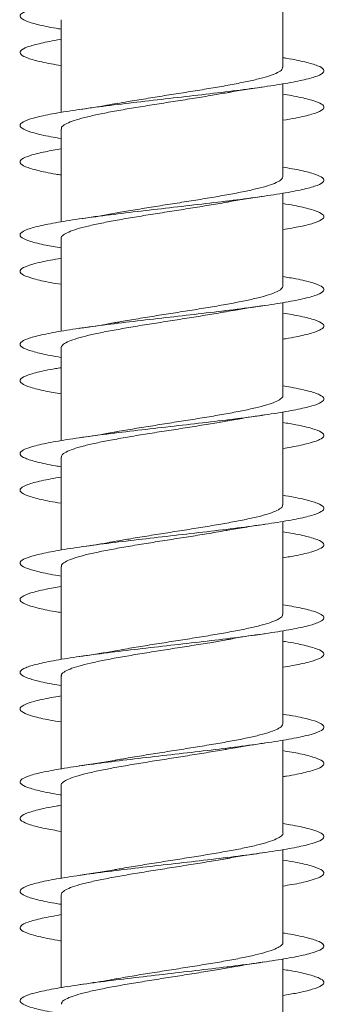
# Model space of a CAD drawing. Units: millimetres. Extents: x -630 to 907, y -237 to 489.
# Drawn here: x -292 to -287, y -218 to -202 of the extents above; entities that cross this region are included whole.
import ezdxf

# ---------------------------------------------------------------- set-up
doc = ezdxf.new("R2010")
doc.units = ezdxf.units.MM

msp = doc.modelspace()

# ---------------------------------------------------------------- linework, layer by layer
at = {"color": 7, "linetype": 'Continuous', "lineweight": 0}
for p, q in [((-287.93, -202.737), (-287.93, -201.21)), ((-291.58, -201.956), (-291.58, -203.483)), ((-291.58, -202.111), (-291.58, -202.281)), ((-291.58, -202.556), (-291.58, -203.483)), ((-287.93, -204.536), (-287.93, -203.011)), ((-291.58, -203.756), (-291.58, -205.282)), ((-291.58, -203.91), (-291.58, -204.082)), ((-291.58, -204.356), (-291.58, -205.282)), ((-287.93, -206.336), (-287.93, -204.811)), ((-291.58, -205.556), (-291.58, -207.081)), ((-291.58, -205.71), (-291.58, -205.883)), ((-291.58, -206.156), (-291.58, -207.081)), ((-287.93, -208.137), (-287.93, -206.61)), ((-291.58, -207.356), (-291.58, -208.882)), ((-291.58, -207.512), (-291.58, -207.682)), ((-291.58, -207.956), (-291.58, -208.882)), ((-287.93, -209.936), (-287.93, -208.41)), ((-291.58, -209.156), (-291.58, -210.683)), ((-291.58, -209.311), (-291.58, -209.481)), ((-291.58, -209.756), (-291.58, -210.683)), ((-287.93, -211.737), (-287.93, -210.211)), ((-291.58, -210.956), (-291.58, -212.482)), ((-291.58, -211.11), (-291.58, -211.282)), ((-291.58, -211.556), (-291.58, -212.482)), ((-287.93, -213.537), (-287.93, -212.011)), ((-291.58, -212.756), (-291.58, -214.281)), ((-291.58, -212.91), (-291.58, -213.083)), ((-291.58, -213.356), (-291.58, -214.281)), ((-287.93, -215.336), (-287.93, -213.81)), ((-291.58, -214.556), (-291.58, -216.082)), ((-291.58, -214.712), (-291.58, -214.882)), ((-291.58, -215.156), (-291.58, -216.082)), ((-287.93, -217.137), (-287.93, -215.61)), ((-291.58, -216.356), (-291.58, -217.883)), ((-291.58, -216.511), (-291.58, -216.681)), ((-291.58, -216.956), (-291.58, -217.883)), ((-287.93, -218.937), (-287.93, -217.411))]:
    msp.add_line(p, q, dxfattribs=at)
for points, knots in [([(-287.93, -200.782), (-287.881, -200.79), (-287.704, -200.819), (-287.489, -200.867), (-287.305, -200.929), (-287.236, -200.991), (-287.284, -201.052), (-287.444, -201.114), (-287.711, -201.175), (-288.071, -201.237), (-288.509, -201.298), (-289.004, -201.36), (-289.533, -201.421), (-290.073, -201.483), (-290.598, -201.544), (-291.085, -201.606), (-291.51, -201.667), (-291.855, -201.729), (-292.103, -201.79), (-292.244, -201.852), (-292.269, -201.913), (-292.182, -201.975), (-291.974, -202.036), (-291.767, -202.082), (-291.608, -202.106), (-291.58, -202.111)], [0, 0, 0, 0, 0.017714, 0.064033, 0.110346, 0.156656, 0.202962, 0.249267, 0.295569, 0.341871, 0.388171, 0.434474, 0.480776, 0.527081, 0.573388, 0.619699, 0.666014, 0.712334, 0.758659, 0.804992, 0.85133, 0.89767, 0.944002, 0.990328, 1, 1, 1, 1]), ([(-291.58, -202.281), (-291.583, -202.281), (-291.722, -202.302), (-291.921, -202.344), (-292.15, -202.405), (-292.261, -202.467), (-292.258, -202.529), (-292.14, -202.59), (-291.919, -202.651), (-291.692, -202.692), (-291.58, -202.712)], [0, 0, 0, 0, 0.003558, 0.146348, 0.289128, 0.431905, 0.574675, 0.717446, 0.860215, 1, 1, 1, 1]), ([(-287.93, -202.582), (-287.912, -202.584), (-287.761, -202.608), (-287.556, -202.652), (-287.34, -202.713), (-287.244, -202.775), (-287.26, -202.836), (-287.392, -202.898), (-287.631, -202.959), (-287.97, -203.021), (-288.389, -203.082), (-288.872, -203.144), (-289.395, -203.205), (-289.935, -203.267), (-290.466, -203.328), (-290.965, -203.39), (-291.408, -203.451), (-291.775, -203.513), (-292.05, -203.574), (-292.218, -203.636), (-292.274, -203.697), (-292.215, -203.759), (-292.039, -203.82), (-291.822, -203.871), (-291.638, -203.901), (-291.58, -203.91)], [0, 0, 0, 0, 0.006351, 0.052645, 0.098941, 0.145237, 0.191537, 0.237839, 0.284146, 0.330457, 0.376774, 0.423097, 0.469426, 0.515757, 0.562087, 0.608408, 0.654723, 0.701032, 0.747338, 0.793639, 0.839938, 0.886234, 0.93253, 0.978823, 1, 1, 1, 1]), ([(-287.937, -202.737), (-287.936, -202.746), (-287.934, -202.772), (-287.99, -202.815), (-288.098, -202.863), (-288.257, -202.913), (-288.457, -202.961), (-288.697, -203.01), (-288.966, -203.059), (-289.26, -203.108), (-289.566, -203.157), (-289.88, -203.206), (-290.187, -203.255), (-290.452, -203.298), (-290.6, -203.325), (-290.66, -203.336)], [0, 0, 0, 0, 0.0491967, 0.1296824, 0.2125021, 0.2929874, 0.3758064, 0.4562911, 0.5391098, 0.619594, 0.7024123, 0.7828961, 0.8657138, 0.9461975, 1, 1, 1, 1]), ([(-288.848, -203.158), (-288.838, -203.156), (-288.656, -203.119), (-288.437, -203.088), (-288.232, -203.059)], [0, 0, 0, 0, 0.0589416, 1, 1, 1, 1]), ([(-291.574, -203.756), (-291.575, -203.749), (-291.581, -203.727), (-291.535, -203.688), (-291.439, -203.639), (-291.29, -203.59), (-291.098, -203.541), (-290.865, -203.492), (-290.602, -203.443), (-290.312, -203.394), (-290.008, -203.346), (-289.694, -203.296), (-289.386, -203.248), (-289.097, -203.201), (-288.928, -203.171), (-288.848, -203.157)], [0, 0, 0, 0, 0.032392, 0.112867, 0.195677, 0.276152, 0.358962, 0.439436, 0.522245, 0.602719, 0.685527, 0.766001, 0.848808, 0.929282, 1, 1, 1, 1]), ([(-287.93, -203.182), (-287.882, -203.19), (-287.706, -203.218), (-287.493, -203.267), (-287.305, -203.328), (-287.237, -203.39), (-287.281, -203.451), (-287.445, -203.513), (-287.663, -203.566), (-287.858, -203.598), (-287.93, -203.61)], [0, 0, 0, 0, 0.053329, 0.197246, 0.341159, 0.485044, 0.62891, 0.772759, 0.916597, 1, 1, 1, 1]), ([(-290.66, -203.332), (-290.714, -203.343), (-290.896, -203.379), (-291.121, -203.411), (-291.28, -203.434)], [0, 0, 0, 0, 0.2948632, 1, 1, 1, 1]), ([(-291.58, -204.082), (-291.669, -204.097), (-291.879, -204.133), (-292.1, -204.189), (-292.243, -204.251), (-292.27, -204.313), (-292.183, -204.374), (-291.978, -204.436), (-291.769, -204.481), (-291.609, -204.506), (-291.58, -204.511)], [0, 0, 0, 0, 0.106958, 0.250493, 0.394037, 0.537597, 0.681169, 0.824764, 0.968382, 1, 1, 1, 1]), ([(-287.93, -204.382), (-287.827, -204.4), (-287.607, -204.438), (-287.387, -204.497), (-287.257, -204.559), (-287.245, -204.62), (-287.347, -204.682), (-287.561, -204.743), (-287.874, -204.805), (-288.275, -204.866), (-288.743, -204.928), (-289.258, -204.989), (-289.795, -205.051), (-290.331, -205.112), (-290.84, -205.174), (-291.299, -205.235), (-291.688, -205.297), (-291.988, -205.358), (-292.185, -205.42), (-292.27, -205.481), (-292.242, -205.543), (-292.095, -205.604), (-291.875, -205.66), (-291.667, -205.696), (-291.58, -205.71)], [0, 0, 0, 0, 0.040665, 0.086983, 0.133305, 0.179624, 0.225938, 0.272244, 0.318545, 0.364841, 0.411134, 0.457423, 0.50371, 0.549995, 0.596279, 0.642563, 0.688847, 0.735132, 0.78142, 0.82771, 0.874004, 0.920301, 0.966604, 1, 1, 1, 1]), ([(-287.934, -204.536), (-287.936, -204.549), (-287.939, -204.579), (-288.008, -204.624), (-288.127, -204.674), (-288.294, -204.722), (-288.504, -204.771), (-288.749, -204.82), (-289.026, -204.869), (-289.321, -204.918), (-289.631, -204.967), (-289.943, -205.016), (-290.25, -205.065), (-290.491, -205.105), (-290.619, -205.128), (-290.657, -205.135)], [0, 0, 0, 0, 0.064861, 0.14775, 0.228303, 0.311192, 0.391746, 0.474635, 0.555189, 0.638079, 0.718634, 0.801524, 0.882079, 0.96497, 1, 1, 1, 1]), ([(-288.858, -204.96), (-288.838, -204.956), (-288.66, -204.92), (-288.435, -204.888), (-288.234, -204.859)], [0, 0, 0, 0, 0.109183, 1, 1, 1, 1]), ([(-291.576, -205.556), (-291.577, -205.553), (-291.586, -205.534), (-291.549, -205.498), (-291.463, -205.449), (-291.325, -205.4), (-291.14, -205.351), (-290.917, -205.302), (-290.657, -205.253), (-290.374, -205.205), (-290.07, -205.155), (-289.76, -205.107), (-289.447, -205.058), (-289.148, -205.009), (-288.948, -204.976), (-288.861, -204.959), (-288.858, -204.959)], [0, 0, 0, 0, 0.014494, 0.097563, 0.178291, 0.261361, 0.34209, 0.425159, 0.505888, 0.588958, 0.669687, 0.752757, 0.833485, 0.916555, 0.997284, 1, 1, 1, 1]), ([(-287.93, -204.982), (-287.913, -204.984), (-287.763, -205.007), (-287.558, -205.051), (-287.342, -205.112), (-287.244, -205.174), (-287.259, -205.235), (-287.391, -205.297), (-287.612, -205.355), (-287.83, -205.393), (-287.93, -205.411)], [0, 0, 0, 0, 0.018267, 0.161521, 0.304766, 0.448012, 0.591253, 0.7345, 0.877746, 1, 1, 1, 1]), ([(-290.657, -205.133), (-290.699, -205.141), (-290.881, -205.177), (-291.106, -205.209), (-291.279, -205.234)], [0, 0, 0, 0, 0.228264, 1, 1, 1, 1]), ([(-291.58, -205.883), (-291.641, -205.892), (-291.828, -205.923), (-292.044, -205.974), (-292.218, -206.035), (-292.274, -206.097), (-292.217, -206.158), (-292.04, -206.22), (-291.825, -206.27), (-291.639, -206.301), (-291.58, -206.31)], [0, 0, 0, 0, 0.069402, 0.213333, 0.357246, 0.501139, 0.645019, 0.788883, 0.93274, 1, 1, 1, 1]), ([(-287.93, -206.182), (-287.855, -206.195), (-287.658, -206.228), (-287.438, -206.281), (-287.279, -206.343), (-287.237, -206.404), (-287.31, -206.466), (-287.495, -206.527), (-287.784, -206.589), (-288.163, -206.65), (-288.616, -206.712), (-289.121, -206.773), (-289.655, -206.835), (-290.194, -206.896), (-290.712, -206.958), (-291.187, -207.019), (-291.596, -207.081), (-291.92, -207.143), (-292.145, -207.204), (-292.26, -207.266), (-292.259, -207.327), (-292.146, -207.389), (-291.913, -207.45), (-291.716, -207.491), (-291.58, -207.512), (-291.58, -207.512)], [0, 0, 0, 0, 0.028091, 0.074363, 0.120631, 0.166898, 0.213162, 0.259427, 0.305692, 0.351958, 0.398225, 0.444496, 0.490768, 0.537046, 0.583327, 0.629614, 0.675908, 0.722208, 0.768509, 0.81481, 0.861101, 0.907387, 0.953666, 0.999943, 1, 1, 1, 1]), ([(-287.93, -206.336), (-287.935, -206.353), (-287.946, -206.386), (-288.029, -206.435), (-288.157, -206.483), (-288.334, -206.533), (-288.551, -206.581), (-288.805, -206.63), (-289.084, -206.679), (-289.385, -206.728), (-289.694, -206.777), (-290.008, -206.826), (-290.31, -206.875), (-290.531, -206.912), (-290.638, -206.932), (-290.66, -206.936)], [0, 0, 0, 0, 0.082724, 0.163216, 0.246042, 0.326535, 0.409362, 0.489854, 0.572681, 0.653173, 0.735999, 0.816491, 0.899317, 0.979808, 1, 1, 1, 1]), ([(-288.864, -206.761), (-288.814, -206.751), (-288.687, -206.728), (-288.474, -206.694), (-288.31, -206.67), (-288.233, -206.659)], [0, 0, 0, 0, 0.26401, 0.655684, 1, 1, 1, 1]), ([(-291.58, -207.356), (-291.575, -207.34), (-291.565, -207.308), (-291.485, -207.259), (-291.357, -207.21), (-291.182, -207.161), (-290.965, -207.112), (-290.714, -207.064), (-290.433, -207.014), (-290.135, -206.966), (-289.823, -206.917), (-289.512, -206.868), (-289.207, -206.819), (-288.989, -206.783), (-288.883, -206.763), (-288.865, -206.76)], [0, 0, 0, 0, 0.079726, 0.162922, 0.243773, 0.326968, 0.407819, 0.491014, 0.571866, 0.655062, 0.735914, 0.819111, 0.899963, 0.983161, 1, 1, 1, 1]), ([(-287.93, -206.782), (-287.829, -206.799), (-287.61, -206.838), (-287.389, -206.896), (-287.258, -206.958), (-287.244, -207.019), (-287.344, -207.081), (-287.562, -207.143), (-287.766, -207.186), (-287.915, -207.209), (-287.93, -207.211)], [0, 0, 0, 0, 0.124034, 0.267261, 0.410498, 0.553756, 0.697032, 0.840328, 0.983629, 1, 1, 1, 1]), ([(-290.66, -206.934), (-290.679, -206.938), (-290.862, -206.974), (-291.082, -207.006), (-291.279, -207.034)], [0, 0, 0, 0, 0.102723, 1, 1, 1, 1]), ([(-291.58, -207.682), (-291.611, -207.687), (-291.772, -207.712), (-291.982, -207.758), (-292.185, -207.819), (-292.27, -207.881), (-292.242, -207.942), (-292.097, -208.004), (-291.876, -208.06), (-291.668, -208.095), (-291.58, -208.11)], [0, 0, 0, 0, 0.033431, 0.176985, 0.320534, 0.464086, 0.607637, 0.751195, 0.894758, 1, 1, 1, 1]), ([(-287.93, -207.982), (-287.885, -207.99), (-287.711, -208.017), (-287.498, -208.065), (-287.308, -208.127), (-287.238, -208.188), (-287.28, -208.25), (-287.437, -208.311), (-287.7, -208.373), (-288.058, -208.435), (-288.493, -208.496), (-288.988, -208.558), (-289.517, -208.619), (-290.057, -208.681), (-290.583, -208.742), (-291.071, -208.804), (-291.498, -208.865), (-291.845, -208.927), (-292.097, -208.988), (-292.241, -209.05), (-292.271, -209.111), (-292.186, -209.173), (-291.984, -209.234), (-291.774, -209.28), (-291.612, -209.306), (-291.58, -209.311)], [0, 0, 0, 0, 0.016179, 0.062487, 0.108799, 0.155114, 0.201434, 0.247758, 0.294089, 0.340428, 0.38677, 0.433109, 0.479443, 0.52577, 0.572092, 0.618408, 0.664721, 0.71103, 0.757338, 0.803643, 0.849948, 0.896251, 0.942556, 0.988862, 1, 1, 1, 1]), ([(-287.935, -208.137), (-287.933, -208.14), (-287.925, -208.16), (-287.963, -208.196), (-288.049, -208.245), (-288.191, -208.294), (-288.375, -208.342), (-288.601, -208.392), (-288.859, -208.44), (-289.145, -208.489), (-289.447, -208.538), (-289.76, -208.587), (-290.071, -208.636), (-290.371, -208.685), (-290.568, -208.717), (-290.655, -208.734), (-290.655, -208.734)], [0, 0, 0, 0, 0.0178599, 0.0985344, 0.1815482, 0.2622223, 0.3452359, 0.4259096, 0.5089228, 0.5895957, 0.6726086, 0.7532818, 0.8362947, 0.9169685, 0.9999819, 1, 1, 1, 1]), ([(-288.868, -208.561), (-288.857, -208.559), (-288.763, -208.541), (-288.554, -208.507), (-288.345, -208.476), (-288.234, -208.459)], [0, 0, 0, 0, 0.062857, 0.49996, 1, 1, 1, 1]), ([(-291.575, -209.156), (-291.574, -209.143), (-291.571, -209.114), (-291.504, -209.069), (-291.388, -209.02), (-291.221, -208.971), (-291.013, -208.922), (-290.767, -208.873), (-290.494, -208.825), (-290.196, -208.775), (-289.889, -208.727), (-289.574, -208.678), (-289.269, -208.629), (-289.03, -208.59), (-288.905, -208.567), (-288.869, -208.56)], [0, 0, 0, 0, 0.064119, 0.145039, 0.228305, 0.309225, 0.392491, 0.473411, 0.556677, 0.637595, 0.720861, 0.801779, 0.885044, 0.965962, 1, 1, 1, 1]), ([(-287.93, -208.583), (-287.857, -208.595), (-287.659, -208.627), (-287.441, -208.681), (-287.28, -208.742), (-287.238, -208.804), (-287.307, -208.865), (-287.497, -208.927), (-287.709, -208.975), (-287.884, -209.003), (-287.93, -209.01)], [0, 0, 0, 0, 0.085679, 0.229539, 0.373384, 0.517212, 0.661032, 0.804838, 0.948639, 1, 1, 1, 1]), ([(-290.655, -208.733), (-290.672, -208.737), (-290.852, -208.772), (-291.077, -208.805), (-291.281, -208.834)], [0, 0, 0, 0, 0.094806, 1, 1, 1, 1]), ([(-291.58, -209.481), (-291.693, -209.501), (-291.921, -209.542), (-292.142, -209.603), (-292.259, -209.665), (-292.26, -209.726), (-292.148, -209.788), (-291.917, -209.85), (-291.718, -209.891), (-291.582, -209.912), (-291.58, -209.912)], [0, 0, 0, 0, 0.141665, 0.28442, 0.42719, 0.569982, 0.712793, 0.855608, 0.998398, 1, 1, 1, 1]), ([(-287.93, -209.781), (-287.916, -209.784), (-287.768, -209.806), (-287.564, -209.85), (-287.345, -209.911), (-287.245, -209.973), (-287.258, -210.034), (-287.386, -210.096), (-287.623, -210.157), (-287.958, -210.219), (-288.375, -210.28), (-288.856, -210.342), (-289.378, -210.403), (-289.917, -210.465), (-290.449, -210.526), (-290.949, -210.588), (-291.394, -210.649), (-291.764, -210.711), (-292.041, -210.772), (-292.215, -210.834), (-292.274, -210.895), (-292.219, -210.957), (-292.046, -211.018), (-291.829, -211.069), (-291.642, -211.1), (-291.58, -211.11)], [0, 0, 0, 0, 0.004964, 0.051292, 0.097611, 0.143925, 0.190233, 0.236536, 0.282834, 0.32913, 0.375422, 0.421713, 0.468002, 0.514291, 0.56058, 0.60687, 0.653161, 0.699456, 0.745753, 0.792054, 0.838359, 0.884671, 0.930989, 0.977313, 1, 1, 1, 1]), ([(-287.936, -209.936), (-287.935, -209.943), (-287.93, -209.966), (-287.976, -210.006), (-288.075, -210.055), (-288.224, -210.104), (-288.419, -210.153), (-288.651, -210.201), (-288.917, -210.25), (-289.205, -210.299), (-289.512, -210.348), (-289.823, -210.397), (-290.134, -210.446), (-290.417, -210.492), (-290.583, -210.522), (-290.657, -210.535)], [0, 0, 0, 0, 0.033462, 0.116374, 0.196949, 0.279861, 0.360436, 0.443349, 0.523925, 0.606838, 0.687414, 0.770327, 0.850904, 0.933817, 1, 1, 1, 1]), ([(-288.869, -210.361), (-288.857, -210.359), (-288.764, -210.341), (-288.554, -210.307), (-288.345, -210.275), (-288.233, -210.259)], [0, 0, 0, 0, 0.061759, 0.499073, 1, 1, 1, 1]), ([(-291.574, -210.956), (-291.575, -210.947), (-291.577, -210.921), (-291.522, -210.879), (-291.416, -210.83), (-291.259, -210.782), (-291.058, -210.732), (-290.821, -210.684), (-290.551, -210.635), (-290.26, -210.586), (-289.951, -210.537), (-289.64, -210.488), (-289.33, -210.439), (-289.069, -210.396), (-288.923, -210.37), (-288.869, -210.36)], [0, 0, 0, 0, 0.0460869, 0.1293717, 0.2103101, 0.2935958, 0.3745349, 0.4578208, 0.5387599, 0.622046, 0.7029852, 0.7862716, 0.8672111, 0.9504976, 1, 1, 1, 1]), ([(-287.93, -210.382), (-287.886, -210.389), (-287.714, -210.417), (-287.5, -210.465), (-287.31, -210.526), (-287.237, -210.588), (-287.279, -210.649), (-287.436, -210.711), (-287.656, -210.764), (-287.854, -210.798), (-287.93, -210.81)], [0, 0, 0, 0, 0.048803, 0.192581, 0.336356, 0.480137, 0.623921, 0.767715, 0.911516, 1, 1, 1, 1]), ([(-290.658, -210.532), (-290.71, -210.542), (-290.89, -210.578), (-291.117, -210.611), (-291.278, -210.634)], [0, 0, 0, 0, 0.29091, 1, 1, 1, 1]), ([(-291.58, -211.282), (-291.666, -211.297), (-291.873, -211.332), (-292.093, -211.388), (-292.241, -211.449), (-292.27, -211.511), (-292.188, -211.572), (-291.986, -211.634), (-291.776, -211.68), (-291.613, -211.705), (-291.58, -211.711)], [0, 0, 0, 0, 0.1024131, 0.2460458, 0.389669, 0.5332768, 0.6768789, 0.8204707, 0.9640613, 1, 1, 1, 1]), ([(-287.93, -211.582), (-287.831, -211.599), (-287.614, -211.637), (-287.393, -211.695), (-287.26, -211.757), (-287.243, -211.818), (-287.342, -211.88), (-287.551, -211.941), (-287.862, -212.003), (-288.259, -212.064), (-288.726, -212.126), (-289.24, -212.187), (-289.777, -212.249), (-290.314, -212.31), (-290.824, -212.372), (-291.286, -212.433), (-291.677, -212.495), (-291.981, -212.557), (-292.181, -212.618), (-292.27, -212.68), (-292.244, -212.741), (-292.101, -212.803), (-291.88, -212.859), (-291.67, -212.895), (-291.58, -212.911)], [0, 0, 0, 0, 0.039093, 0.085381, 0.131666, 0.177953, 0.224239, 0.270528, 0.316818, 0.363112, 0.409409, 0.45571, 0.502016, 0.54833, 0.59465, 0.640974, 0.687295, 0.733611, 0.779919, 0.826223, 0.872521, 0.918817, 0.965107, 1, 1, 1, 1]), ([(-287.937, -211.737), (-287.936, -211.747), (-287.935, -211.773), (-287.993, -211.816), (-288.101, -211.865), (-288.261, -211.914), (-288.463, -211.963), (-288.704, -212.012), (-288.973, -212.06), (-289.268, -212.11), (-289.574, -212.158), (-289.888, -212.207), (-290.195, -212.256), (-290.456, -212.299), (-290.6, -212.325), (-290.656, -212.335)], [0, 0, 0, 0, 0.051437, 0.132016, 0.214932, 0.29551, 0.378425, 0.459003, 0.541917, 0.622495, 0.705409, 0.785987, 0.868901, 0.949478, 1, 1, 1, 1]), ([(-291.574, -212.756), (-291.575, -212.75), (-291.582, -212.728), (-291.537, -212.689), (-291.443, -212.64), (-291.294, -212.591), (-291.104, -212.543), (-290.872, -212.493), (-290.609, -212.445), (-290.32, -212.396), (-290.017, -212.347), (-289.703, -212.298), (-289.394, -212.249), (-289.106, -212.203), (-288.936, -212.172), (-288.858, -212.158)], [0, 0, 0, 0, 0.030292, 0.110988, 0.194024, 0.274718, 0.357754, 0.438448, 0.521482, 0.602175, 0.685209, 0.765904, 0.848938, 0.929633, 1, 1, 1, 1]), ([(-288.857, -212.16), (-288.834, -212.155), (-288.655, -212.119), (-288.428, -212.087), (-288.232, -212.059)], [0, 0, 0, 0, 0.131584, 1, 1, 1, 1]), ([(-287.93, -212.181), (-287.917, -212.183), (-287.77, -212.206), (-287.568, -212.249), (-287.347, -212.31), (-287.246, -212.372), (-287.256, -212.433), (-287.386, -212.495), (-287.606, -212.554), (-287.826, -212.593), (-287.93, -212.611)], [0, 0, 0, 0, 0.0137897, 0.156964, 0.3001614, 0.4433809, 0.5866126, 0.7298319, 0.8730394, 1, 1, 1, 1]), ([(-290.656, -212.333), (-290.694, -212.34), (-290.876, -212.376), (-291.101, -212.408), (-291.28, -212.434)], [0, 0, 0, 0, 0.205227, 1, 1, 1, 1]), ([(-291.58, -213.083), (-291.637, -213.092), (-291.82, -213.121), (-292.037, -213.172), (-292.214, -213.233), (-292.274, -213.295), (-292.22, -213.356), (-292.049, -213.418), (-291.831, -213.469), (-291.643, -213.5), (-291.58, -213.51)], [0, 0, 0, 0, 0.064644, 0.208488, 0.352332, 0.496186, 0.640044, 0.783917, 0.927799, 1, 1, 1, 1]), ([(-287.93, -213.383), (-287.859, -213.394), (-287.664, -213.426), (-287.446, -213.479), (-287.282, -213.541), (-287.237, -213.602), (-287.305, -213.664), (-287.488, -213.725), (-287.773, -213.787), (-288.151, -213.848), (-288.601, -213.91), (-289.105, -213.972), (-289.639, -214.033), (-290.177, -214.095), (-290.697, -214.156), (-291.173, -214.218), (-291.584, -214.279), (-291.911, -214.341), (-292.139, -214.402), (-292.257, -214.464), (-292.261, -214.525), (-292.151, -214.587), (-291.923, -214.648), (-291.723, -214.69), (-291.584, -214.711), (-291.58, -214.712)], [0, 0, 0, 0, 0.026465, 0.072752, 0.119045, 0.165343, 0.211648, 0.257959, 0.304272, 0.350576, 0.396875, 0.443167, 0.489456, 0.535739, 0.58202, 0.628297, 0.674573, 0.720847, 0.767122, 0.813395, 0.859671, 0.905947, 0.952227, 0.998508, 1, 1, 1, 1]), ([(-287.934, -213.537), (-287.936, -213.55), (-287.94, -213.58), (-288.01, -213.626), (-288.131, -213.675), (-288.299, -213.724), (-288.51, -213.773), (-288.756, -213.821), (-289.033, -213.871), (-289.329, -213.919), (-289.639, -213.968), (-289.951, -214.017), (-290.258, -214.066), (-290.494, -214.105), (-290.617, -214.128), (-290.65, -214.134)], [0, 0, 0, 0, 0.067183, 0.150241, 0.230959, 0.314017, 0.394734, 0.477792, 0.55851, 0.641568, 0.722286, 0.805345, 0.886064, 0.969124, 1, 1, 1, 1]), ([(-291.577, -214.556), (-291.578, -214.553), (-291.586, -214.534), (-291.55, -214.499), (-291.466, -214.45), (-291.329, -214.402), (-291.145, -214.352), (-290.923, -214.304), (-290.665, -214.255), (-290.382, -214.206), (-290.079, -214.157), (-289.769, -214.108), (-289.455, -214.059), (-289.156, -214.01), (-288.955, -213.977), (-288.868, -213.96), (-288.865, -213.96)], [0, 0, 0, 0, 0.0123329, 0.0955787, 0.1764783, 0.2597241, 0.3406238, 0.4238697, 0.5047692, 0.5880152, 0.6689148, 0.7521607, 0.8330599, 0.9163053, 0.9972038, 1, 1, 1, 1]), ([(-288.865, -213.961), (-288.815, -213.951), (-288.69, -213.929), (-288.478, -213.895), (-288.312, -213.87), (-288.235, -213.859)], [0, 0, 0, 0, 0.259825, 0.652877, 1, 1, 1, 1]), ([(-287.93, -213.982), (-287.832, -213.999), (-287.615, -214.036), (-287.395, -214.095), (-287.26, -214.156), (-287.244, -214.218), (-287.339, -214.279), (-287.554, -214.341), (-287.759, -214.385), (-287.911, -214.408), (-287.93, -214.411)], [0, 0, 0, 0, 0.119382, 0.262713, 0.406037, 0.549349, 0.692659, 0.835961, 0.979266, 1, 1, 1, 1]), ([(-290.65, -214.132), (-290.669, -214.136), (-290.85, -214.172), (-291.078, -214.205), (-291.282, -214.235)], [0, 0, 0, 0, 0.102398, 1, 1, 1, 1]), ([(-291.58, -214.882), (-291.607, -214.886), (-291.765, -214.911), (-291.972, -214.956), (-292.181, -215.017), (-292.269, -215.079), (-292.245, -215.14), (-292.103, -215.202), (-291.883, -215.259), (-291.672, -215.295), (-291.58, -215.311)], [0, 0, 0, 0, 0.028919, 0.172463, 0.316028, 0.459598, 0.603164, 0.746702, 0.890223, 1, 1, 1, 1]), ([(-287.93, -215.182), (-287.889, -215.189), (-287.718, -215.216), (-287.505, -215.263), (-287.313, -215.325), (-287.237, -215.387), (-287.277, -215.448), (-287.43, -215.51), (-287.691, -215.571), (-288.045, -215.633), (-288.479, -215.694), (-288.97, -215.756), (-289.498, -215.817), (-290.038, -215.879), (-290.565, -215.94), (-291.055, -216.002), (-291.484, -216.063), (-291.836, -216.125), (-292.09, -216.186), (-292.238, -216.248), (-292.271, -216.309), (-292.191, -216.371), (-291.991, -216.432), (-291.781, -216.479), (-291.615, -216.505), (-291.58, -216.511)], [0, 0, 0, 0, 0.014815, 0.06114, 0.107459, 0.153775, 0.200086, 0.246395, 0.292701, 0.339007, 0.38531, 0.431615, 0.477919, 0.524226, 0.570534, 0.616846, 0.663161, 0.709481, 0.755805, 0.802136, 0.848475, 0.894817, 0.941155, 0.98749, 1, 1, 1, 1]), ([(-287.931, -215.336), (-287.93, -215.337), (-287.922, -215.354), (-287.953, -215.387), (-288.03, -215.436), (-288.162, -215.485), (-288.339, -215.534), (-288.557, -215.583), (-288.812, -215.632), (-289.091, -215.68), (-289.393, -215.73), (-289.702, -215.778), (-290.016, -215.827), (-290.318, -215.876), (-290.533, -215.912), (-290.634, -215.931), (-290.65, -215.934)], [0, 0, 0, 0, 0.0020811, 0.0851657, 0.1659097, 0.2489952, 0.3297394, 0.4128252, 0.4935699, 0.5766559, 0.6574003, 0.7404864, 0.8212307, 0.9043164, 0.9850604, 1, 1, 1, 1]), ([(-291.579, -216.356), (-291.575, -216.341), (-291.566, -216.309), (-291.488, -216.261), (-291.361, -216.211), (-291.187, -216.163), (-290.971, -216.114), (-290.721, -216.065), (-290.441, -216.016), (-290.143, -215.967), (-289.832, -215.918), (-289.52, -215.869), (-289.215, -215.82), (-288.995, -215.784), (-288.887, -215.764), (-288.867, -215.76)], [0, 0, 0, 0, 0.077589, 0.160841, 0.241747, 0.324999, 0.405906, 0.489159, 0.570067, 0.653321, 0.734228, 0.817482, 0.89839, 0.981644, 1, 1, 1, 1]), ([(-288.867, -215.761), (-288.856, -215.759), (-288.763, -215.741), (-288.555, -215.707), (-288.346, -215.676), (-288.234, -215.659)], [0, 0, 0, 0, 0.059663, 0.498223, 1, 1, 1, 1]), ([(-287.93, -215.783), (-287.86, -215.794), (-287.667, -215.826), (-287.448, -215.879), (-287.284, -215.94), (-287.237, -216.002), (-287.304, -216.063), (-287.488, -216.125), (-287.702, -216.174), (-287.88, -216.202), (-287.93, -216.21)], [0, 0, 0, 0, 0.0807164, 0.2245528, 0.3683917, 0.5122438, 0.6561035, 0.7999799, 0.943868, 1, 1, 1, 1]), ([(-290.65, -215.933), (-290.668, -215.936), (-290.848, -215.972), (-291.075, -216.004), (-291.278, -216.034)], [0, 0, 0, 0, 0.09994, 1, 1, 1, 1]), ([(-291.58, -216.681), (-291.69, -216.701), (-291.916, -216.741), (-292.136, -216.802), (-292.258, -216.863), (-292.261, -216.925), (-292.154, -216.986), (-291.925, -217.048), (-291.726, -217.089), (-291.586, -217.111), (-291.58, -217.112)], [0, 0, 0, 0, 0.136855, 0.279723, 0.422587, 0.565442, 0.708299, 0.85115, 0.994006, 1, 1, 1, 1]), ([(-287.93, -216.981), (-287.92, -216.983), (-287.775, -217.005), (-287.574, -217.048), (-287.35, -217.109), (-287.247, -217.171), (-287.255, -217.232), (-287.38, -217.294), (-287.613, -217.355), (-287.945, -217.417), (-288.359, -217.478), (-288.839, -217.54), (-289.36, -217.601), (-289.899, -217.663), (-290.432, -217.724), (-290.934, -217.786), (-291.382, -217.847), (-291.754, -217.909), (-292.035, -217.97), (-292.211, -218.032), (-292.274, -218.093), (-292.222, -218.155), (-292.053, -218.216), (-291.835, -218.268), (-291.645, -218.299), (-291.58, -218.31)], [0, 0, 0, 0, 0.003595, 0.049878, 0.096163, 0.142448, 0.188736, 0.235025, 0.281319, 0.327616, 0.373919, 0.420227, 0.466542, 0.512863, 0.559185, 0.6055, 0.651809, 0.698111, 0.744409, 0.790702, 0.836993, 0.88328, 0.929566, 0.97585, 1, 1, 1, 1]), ([(-287.935, -217.137), (-287.934, -217.141), (-287.926, -217.161), (-287.965, -217.197), (-288.052, -217.246), (-288.195, -217.295), (-288.38, -217.344), (-288.608, -217.393), (-288.866, -217.442), (-289.153, -217.491), (-289.455, -217.539), (-289.768, -217.589), (-290.079, -217.637), (-290.379, -217.686), (-290.576, -217.719), (-290.664, -217.736), (-290.664, -217.736)], [0, 0, 0, 0, 0.019988, 0.100432, 0.183208, 0.263651, 0.346427, 0.426869, 0.509645, 0.590087, 0.672863, 0.753304, 0.836079, 0.91652, 0.999294, 1, 1, 1, 1]), ([(-291.575, -218.156), (-291.574, -218.144), (-291.572, -218.115), (-291.507, -218.07), (-291.391, -218.022), (-291.226, -217.972), (-291.019, -217.924), (-290.774, -217.875), (-290.501, -217.826), (-290.204, -217.777), (-289.897, -217.728), (-289.583, -217.679), (-289.277, -217.63), (-289.035, -217.591), (-288.908, -217.567), (-288.868, -217.56)], [0, 0, 0, 0, 0.0619198, 0.1428289, 0.2260847, 0.3069938, 0.3902491, 0.4711577, 0.5544125, 0.6353203, 0.7185743, 0.7994816, 0.882735, 0.9636422, 1, 1, 1, 1]), ([(-288.868, -217.561), (-288.856, -217.559), (-288.763, -217.541), (-288.553, -217.507), (-288.344, -217.475), (-288.232, -217.459)], [0, 0, 0, 0, 0.0628867, 0.4999598, 1, 1, 1, 1]), ([(-287.93, -217.582), (-287.89, -217.589), (-287.72, -217.615), (-287.509, -217.663), (-287.314, -217.724), (-287.238, -217.786), (-287.275, -217.847), (-287.431, -217.909), (-287.65, -217.963), (-287.851, -217.997), (-287.93, -218.01)], [0, 0, 0, 0, 0.04429, 0.188122, 0.33196, 0.475772, 0.619567, 0.763341, 0.907104, 1, 1, 1, 1]), ([(-290.665, -217.733), (-290.717, -217.744), (-290.898, -217.779), (-291.121, -217.811), (-291.28, -217.834)], [0, 0, 0, 0, 0.288764, 1, 1, 1, 1])]:
    msp.add_open_spline(points, degree=3, knots=knots, dxfattribs=at)

doc.saveas('drawing.dxf')
